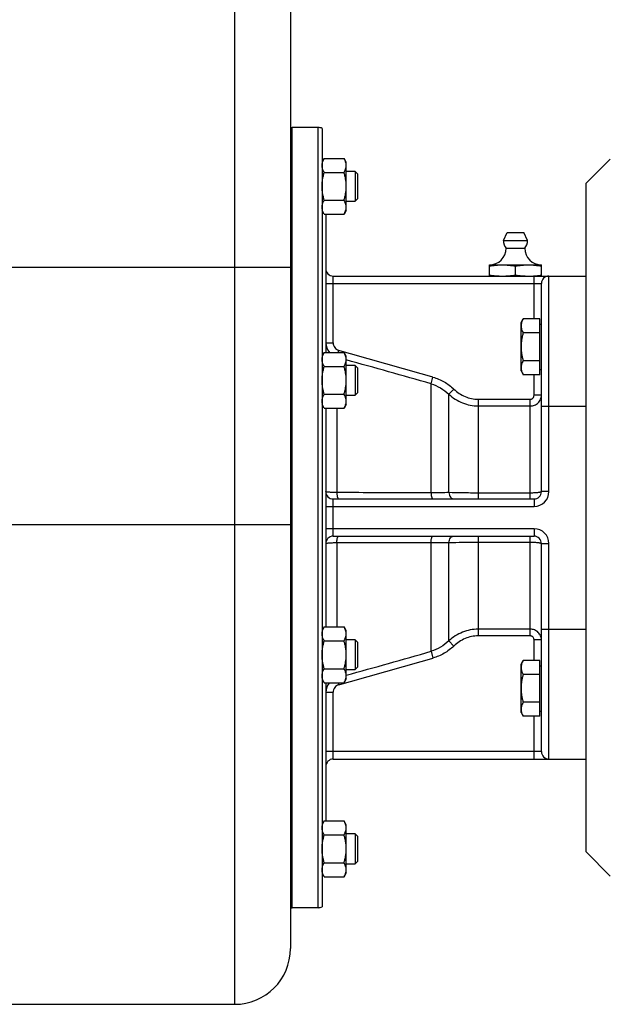
# Model space of a CAD drawing. Units: millimetres. Extents: x -1357 to 1149, y -597 to 895.
# Drawn here: x -1196 to -1037, y -2 to 263 of the extents above; entities that cross this region are included whole.
import ezdxf

# ---------------------------------------------------------------- set-up
doc = ezdxf.new("R2010")
doc.units = ezdxf.units.MM
doc.header["$LTSCALE"] = 19.36
doc.layers.get('0').update_dxf_attribs({"linetype": 'CONTINUOUS'})
doc.layers.add('3_ALL_AXES', color=7, linetype='CONTINUOUS')

msp = doc.modelspace()

# ---------------------------------------------------------------- linework, layer by layer
at = {"color": 9, "linetype": 'CONTINUOUS'}
for p, q in [((-1137.75, 313.93), (-1137.75, -2.07)), ((-1115.25, 23.93), (-1115.25, 233.93)), ((-1122.75, 196.2), (-1273.75, 196.2)), ((-1111.25, 175.95), (-1111.25, 193.93)), ((-1057.25, 182.39), (-1057.25, 193.93)), ((-1053.25, 135.93), (-1053.25, 193.93)), ((-1113.25, 191.93), (-1055.25, 191.93)), ((-1113.25, 175.95), (-1111.25, 175.95)), ((-1109.92, 173.36), (-1109.76, 173.92)), ((-1057.25, 161.88), (-1057.25, 167.38)), ((-1084.95, 164.93), (-1084.44, 166.73)), ((-1084.95, 135.59), (-1084.95, 164.93)), ((-1080.14, 162.11), (-1078.82, 163.49)), ((-1080.14, 135.65), (-1080.14, 162.11)), ((-1055.25, 161.88), (-1057.25, 161.88)), ((-1072.22, 133.93), (-1072.22, 160.78)), ((-1072.22, 160.78), (-1058.25, 160.78)), ((-1058.25, 133.93), (-1058.25, 160.78)), ((-1110.28, 158.35), (-1110.28, 135.64)), ((-1072.22, 158.96), (-1058.25, 158.96)), ((-1055.25, 158.93), (-1043.25, 158.93)), ((-1058.25, 135.53), (-1072.22, 135.53)), ((-1053.25, 135.93), (-1055.25, 135.93)), ((-1111.25, 123.93), (-1111.25, 133.93)), ((-1057.25, 133.93), (-1057.25, 131.93)), ((-1113.25, 131.93), (-1057.25, 131.93)), ((-1122.75, 126.93), (-1273.75, 126.93)), ((-1057.25, 125.93), (-1113.25, 125.93)), ((-1057.25, 125.93), (-1057.25, 123.93)), ((-1110.28, 122.21), (-1110.28, 99.5)), ((-1084.95, 92.93), (-1084.95, 122.26)), ((-1080.14, 95.74), (-1080.14, 122.21)), ((-1072.22, 97.07), (-1072.22, 123.93)), ((-1072.22, 122.33), (-1058.25, 122.33)), ((-1058.25, 97.07), (-1058.25, 123.93)), ((-1055.25, 121.93), (-1053.25, 121.93)), ((-1053.25, 63.93), (-1053.25, 121.93)), ((-1058.25, 98.89), (-1072.22, 98.89)), ((-1055.25, 98.93), (-1043.25, 98.93)), ((-1080.14, 95.74), (-1078.82, 94.36)), ((-1058.25, 97.07), (-1072.22, 97.07)), ((-1055.25, 95.98), (-1057.25, 95.98)), ((-1057.25, 90.47), (-1057.25, 95.98)), ((-1084.95, 92.93), (-1084.44, 91.12)), ((-1109.92, 84.49), (-1109.76, 83.93)), ((-1113.25, 81.9), (-1111.25, 81.9)), ((-1111.25, 63.93), (-1111.25, 81.9)), ((-1057.25, 63.93), (-1057.25, 75.46)), ((-1055.25, 65.93), (-1113.25, 65.93))]:
    msp.add_line(p, q, dxfattribs=at)
at = {"color": 7, "linetype": 'CONTINUOUS'}
for p, q in [((-1122.75, 298.93), (-1122.75, 12.93)), ((-1122.25, 23.93), (-1122.25, 233.93)), ((-1115.25, 233.93), (-1122.25, 233.93)), ((-1114.25, 233.66), (-1114.25, 24.19)), ((-1113.66, 225.59), (-1114.25, 224.58)), ((-1113.66, 225.59), (-1108.33, 225.59)), ((-1107.75, 224.58), (-1108.33, 225.59)), ((-1043.25, 218.93), (-1036.75, 225.43)), ((-1107.75, 211.58), (-1107.75, 224.58)), ((-1113.66, 221.83), (-1108.33, 221.83)), ((-1105.37, 222.08), (-1107.75, 222.08)), ((-1105.37, 222.08), (-1105.37, 214.08)), ((-1104.75, 221.46), (-1105.37, 222.08)), ((-1104.75, 221.46), (-1104.75, 214.71)), ((-1043.25, 38.93), (-1043.25, 218.92)), ((-1104.75, 214.71), (-1105.37, 214.08)), ((-1113.66, 214.33), (-1108.33, 214.33)), ((-1107.75, 214.08), (-1105.37, 214.08)), ((-1113.66, 210.57), (-1114.25, 211.58)), ((-1113.66, 210.57), (-1108.33, 210.57)), ((-1113.25, 210.57), (-1113.25, 173.36)), ((-1107.75, 211.58), (-1108.33, 210.57)), ((-1111.25, 193.93), (-1043.25, 193.93)), ((-1055.25, 135.93), (-1055.25, 191.93)), ((-1060.75, 181.39), (-1060.16, 182.39)), ((-1060.75, 168.39), (-1060.75, 181.39)), ((-1055.65, 182.39), (-1060.16, 182.39)), ((-1055.65, 167.38), (-1055.65, 182.39)), ((-1055.65, 180.99), (-1055.25, 180.99)), ((-1055.65, 178.64), (-1060.16, 178.64)), ((-1113.66, 173.36), (-1114.25, 172.35)), ((-1113.66, 173.36), (-1108.33, 173.36)), ((-1107.75, 172.35), (-1108.33, 173.36)), ((-1107.75, 159.35), (-1107.75, 172.35)), ((-1113.66, 169.61), (-1108.33, 169.61)), ((-1105.37, 169.85), (-1107.75, 169.85)), ((-1105.37, 169.85), (-1105.37, 161.85)), ((-1104.75, 169.23), (-1105.37, 169.85)), ((-1055.65, 171.14), (-1060.16, 171.14)), ((-1104.75, 169.23), (-1104.75, 162.48)), ((-1060.75, 168.39), (-1060.16, 167.38)), ((-1055.65, 167.38), (-1060.16, 167.38)), ((-1055.65, 168.79), (-1055.25, 168.79)), ((-1113.66, 162.1), (-1108.33, 162.1)), ((-1107.75, 161.85), (-1105.37, 161.85)), ((-1104.75, 162.48), (-1105.37, 161.85)), ((-1113.66, 158.35), (-1114.25, 159.35)), ((-1107.75, 159.35), (-1108.33, 158.35)), ((-1113.66, 158.35), (-1108.33, 158.35)), ((-1113.25, 158.35), (-1113.25, 99.5)), ((-1111.25, 133.93), (-1057.25, 133.93)), ((-1111.25, 123.93), (-1057.25, 123.93)), ((-1055.25, 65.93), (-1055.25, 121.93)), ((-1113.66, 99.5), (-1114.25, 98.5)), ((-1113.66, 99.5), (-1108.33, 99.5)), ((-1107.75, 98.5), (-1108.33, 99.5)), ((-1107.75, 85.5), (-1107.75, 98.5)), ((-1113.66, 95.75), (-1108.33, 95.75)), ((-1105.37, 96), (-1107.75, 96)), ((-1104.75, 95.37), (-1105.37, 96)), ((-1105.37, 96), (-1105.37, 88)), ((-1104.75, 95.37), (-1104.75, 88.62)), ((-1060.75, 89.46), (-1060.16, 90.47)), ((-1055.65, 90.47), (-1060.16, 90.47)), ((-1055.65, 75.46), (-1055.65, 90.47)), ((-1113.66, 88.24), (-1108.33, 88.24)), ((-1107.75, 88), (-1105.37, 88)), ((-1104.75, 88.62), (-1105.37, 88)), ((-1060.75, 76.46), (-1060.75, 89.46)), ((-1055.65, 89.06), (-1055.25, 89.06)), ((-1113.66, 84.49), (-1114.25, 85.5)), ((-1107.75, 85.5), (-1108.33, 84.49)), ((-1055.65, 86.72), (-1060.16, 86.72)), ((-1113.66, 84.49), (-1108.33, 84.49)), ((-1113.25, 84.49), (-1113.25, 47.28)), ((-1055.65, 79.21), (-1060.16, 79.21)), ((-1055.65, 76.86), (-1055.25, 76.86)), ((-1060.75, 76.46), (-1060.16, 75.46)), ((-1055.65, 75.46), (-1060.16, 75.46)), ((-1111.25, 63.93), (-1043.25, 63.93)), ((-1113.66, 47.28), (-1114.25, 46.27)), ((-1113.66, 47.28), (-1108.33, 47.28)), ((-1107.75, 46.27), (-1108.33, 47.28)), ((-1107.75, 33.27), (-1107.75, 46.27)), ((-1113.66, 43.52), (-1108.33, 43.52)), ((-1105.37, 43.77), (-1107.75, 43.77)), ((-1104.75, 43.15), (-1105.37, 43.77)), ((-1105.37, 43.77), (-1105.37, 35.77)), ((-1104.75, 43.15), (-1104.75, 36.4)), ((-1043.25, 38.93), (-1036.75, 32.43)), ((-1113.66, 36.02), (-1108.33, 36.02)), ((-1107.75, 35.77), (-1105.37, 35.77)), ((-1104.75, 36.4), (-1105.37, 35.77)), ((-1113.66, 32.27), (-1114.25, 33.27)), ((-1113.66, 32.27), (-1108.33, 32.27)), ((-1107.75, 33.27), (-1108.33, 32.27)), ((-1115.25, 23.93), (-1122.25, 23.93)), ((-1198.75, -2.07), (-1137.75, -2.07))]:
    msp.add_line(p, q, dxfattribs=at)
for centre, radius, start, end in [((-1115.25, 231.93), 2, 60, 90), ((-1111.25, 195.93), 2, 180, 270), ((-1053.25, 191.93), 2, 90, 180), ((-1111.25, 135.93), 2, 180, 270), ((-1057.25, 135.93), 2, 270, 360), ((-1111.25, 121.93), 2, 90, 180), ((-1057.25, 121.93), 2, 0, 90), ((-1111.25, 61.93), 2, 90, 180), ((-1053.25, 65.93), 2, 180, 270), ((-1115.25, 25.93), 2, 270, 300), ((-1137.75, 12.93), 15, 270, 0)]:
    msp.add_arc(centre, radius, start, end, dxfattribs=at)
at = {"color": 9, "linetype": 'CONTINUOUS'}
for centre, radius, start, end in [((-1109.24, 175.95), 4, 179.9882, 220.3082), ((-2519.55, -4838.08), 5206.5, 73.99991, 74.28965), ((-2674.81, -5412.35), 5799.45, 74.089267, 74.323275), ((-1057.25, 135.93), 4, 270, 360), ((-1057.25, 121.93), 4, 0, 90), ((-2674.81, 5670.2), 5799.45, 285.676725, 285.910733), ((-2519.55, 5095.93), 5206.5, 285.71035, 286.00009), ((-1109.24, 81.9), 4, 139.6918, 180.0118)]:
    msp.add_arc(centre, radius, start, end, dxfattribs=at)
at = {"color": 7, "linetype": 'CONTINUOUS'}
for points, knots in [([(-1114.25, 223.71), (-1114.25, 223.79), (-1114.24, 223.95), (-1114.2, 224.27), (-1114.1, 224.67), (-1113.91, 225.13), (-1113.75, 225.44), (-1113.66, 225.59)], [0, 0, 0, 0, 0.119964, 0.240557, 0.485603, 0.738406, 1, 1, 1, 1]), ([(-1107.75, 223.71), (-1107.75, 223.79), (-1107.75, 223.95), (-1107.79, 224.27), (-1107.89, 224.67), (-1108.08, 225.13), (-1108.24, 225.44), (-1108.33, 225.59)], [0, 0, 0, 0, 0.119964, 0.240557, 0.485603, 0.738406, 1, 1, 1, 1]), ([(-1113.66, 221.83), (-1113.75, 221.98), (-1113.91, 222.28), (-1114.1, 222.75), (-1114.2, 223.15), (-1114.24, 223.47), (-1114.25, 223.63), (-1114.25, 223.71)], [0, 0, 0, 0, 0.261592, 0.514394, 0.759441, 0.880036, 1, 1, 1, 1]), ([(-1108.33, 221.83), (-1108.24, 221.98), (-1108.08, 222.28), (-1107.89, 222.75), (-1107.79, 223.15), (-1107.75, 223.47), (-1107.75, 223.63), (-1107.75, 223.71)], [0, 0, 0, 0, 0.261592, 0.514394, 0.759441, 0.880036, 1, 1, 1, 1]), ([(-1114.25, 218.08), (-1114.25, 218.4), (-1114.22, 219.03), (-1114.1, 219.98), (-1113.91, 220.91), (-1113.75, 221.53), (-1113.66, 221.83)], [0, 0, 0, 0, 0.249986, 0.499979, 0.749983, 1, 1, 1, 1]), ([(-1107.75, 218.08), (-1107.75, 218.4), (-1107.77, 219.03), (-1107.89, 219.98), (-1108.08, 220.91), (-1108.24, 221.53), (-1108.33, 221.83)], [0, 0, 0, 0, 0.249986, 0.499979, 0.749983, 1, 1, 1, 1]), ([(-1113.66, 214.33), (-1113.75, 214.63), (-1113.91, 215.25), (-1114.1, 216.18), (-1114.22, 217.13), (-1114.25, 217.76), (-1114.25, 218.08)], [0, 0, 0, 0, 0.250015, 0.500019, 0.750012, 1, 1, 1, 1]), ([(-1108.33, 214.33), (-1108.24, 214.63), (-1108.08, 215.25), (-1107.89, 216.18), (-1107.77, 217.13), (-1107.75, 217.76), (-1107.75, 218.08)], [0, 0, 0, 0, 0.250015, 0.500019, 0.750012, 1, 1, 1, 1]), ([(-1114.25, 212.45), (-1114.25, 212.53), (-1114.24, 212.69), (-1114.2, 213.01), (-1114.1, 213.41), (-1113.91, 213.88), (-1113.75, 214.18), (-1113.66, 214.33)], [0, 0, 0, 0, 0.119964, 0.240557, 0.485603, 0.738406, 1, 1, 1, 1]), ([(-1113.66, 210.57), (-1113.75, 210.72), (-1113.91, 211.03), (-1114.1, 211.49), (-1114.2, 211.89), (-1114.24, 212.21), (-1114.25, 212.37), (-1114.25, 212.45)], [0, 0, 0, 0, 0.261592, 0.514394, 0.759441, 0.880036, 1, 1, 1, 1]), ([(-1107.75, 212.45), (-1107.75, 212.53), (-1107.75, 212.69), (-1107.79, 213.01), (-1107.89, 213.41), (-1108.08, 213.88), (-1108.24, 214.18), (-1108.33, 214.33)], [0, 0, 0, 0, 0.119964, 0.240557, 0.485603, 0.738406, 1, 1, 1, 1]), ([(-1108.33, 210.57), (-1108.24, 210.72), (-1108.08, 211.03), (-1107.89, 211.49), (-1107.79, 211.89), (-1107.75, 212.21), (-1107.75, 212.37), (-1107.75, 212.45)], [0, 0, 0, 0, 0.261592, 0.514394, 0.759441, 0.880036, 1, 1, 1, 1]), ([(-1060.16, 182.39), (-1060.25, 182.24), (-1060.41, 181.94), (-1060.6, 181.47), (-1060.7, 181.08), (-1060.74, 180.76), (-1060.75, 180.6), (-1060.75, 180.52)], [0, 0, 0, 0, 0.261592, 0.514394, 0.759441, 0.880036, 1, 1, 1, 1]), ([(-1060.75, 180.52), (-1060.75, 180.44), (-1060.74, 180.28), (-1060.7, 179.96), (-1060.6, 179.56), (-1060.41, 179.09), (-1060.25, 178.79), (-1060.16, 178.64)], [0, 0, 0, 0, 0.119964, 0.240557, 0.485603, 0.738406, 1, 1, 1, 1]), ([(-1060.16, 178.64), (-1060.25, 178.34), (-1060.41, 177.72), (-1060.6, 176.79), (-1060.72, 175.84), (-1060.75, 175.21), (-1060.75, 174.89)], [0, 0, 0, 0, 0.250015, 0.500019, 0.750012, 1, 1, 1, 1]), ([(-1114.25, 171.48), (-1114.25, 171.56), (-1114.24, 171.72), (-1114.2, 172.04), (-1114.1, 172.44), (-1113.91, 172.91), (-1113.75, 173.21), (-1113.66, 173.36)], [0, 0, 0, 0, 0.119964, 0.240557, 0.485603, 0.738406, 1, 1, 1, 1]), ([(-1107.75, 171.48), (-1107.75, 171.56), (-1107.75, 171.72), (-1107.79, 172.04), (-1107.89, 172.44), (-1108.08, 172.91), (-1108.24, 173.21), (-1108.33, 173.36)], [0, 0, 0, 0, 0.119964, 0.240557, 0.485603, 0.738406, 1, 1, 1, 1]), ([(-1060.75, 174.89), (-1060.75, 174.57), (-1060.72, 173.94), (-1060.6, 172.99), (-1060.41, 172.05), (-1060.25, 171.44), (-1060.16, 171.14)], [0, 0, 0, 0, 0.249986, 0.499979, 0.749983, 1, 1, 1, 1]), ([(-1113.66, 169.61), (-1113.75, 169.76), (-1113.91, 170.06), (-1114.1, 170.53), (-1114.2, 170.93), (-1114.24, 171.25), (-1114.25, 171.4), (-1114.25, 171.48)], [0, 0, 0, 0, 0.261592, 0.514394, 0.759441, 0.880036, 1, 1, 1, 1]), ([(-1114.25, 165.85), (-1114.25, 166.17), (-1114.22, 166.81), (-1114.1, 167.75), (-1113.91, 168.69), (-1113.75, 169.3), (-1113.66, 169.61)], [0, 0, 0, 0, 0.249986, 0.499979, 0.749983, 1, 1, 1, 1]), ([(-1108.33, 169.61), (-1108.24, 169.76), (-1108.08, 170.06), (-1107.89, 170.53), (-1107.79, 170.93), (-1107.75, 171.25), (-1107.75, 171.4), (-1107.75, 171.48)], [0, 0, 0, 0, 0.261592, 0.514394, 0.759441, 0.880036, 1, 1, 1, 1]), ([(-1107.75, 165.85), (-1107.75, 166.17), (-1107.77, 166.81), (-1107.89, 167.75), (-1108.08, 168.69), (-1108.24, 169.3), (-1108.33, 169.61)], [0, 0, 0, 0, 0.249986, 0.499979, 0.749983, 1, 1, 1, 1]), ([(-1060.16, 171.14), (-1060.25, 170.99), (-1060.41, 170.68), (-1060.6, 170.22), (-1060.7, 169.82), (-1060.74, 169.5), (-1060.75, 169.34), (-1060.75, 169.26)], [0, 0, 0, 0, 0.261592, 0.514394, 0.759441, 0.880036, 1, 1, 1, 1]), ([(-1060.75, 169.26), (-1060.75, 169.18), (-1060.74, 169.02), (-1060.7, 168.7), (-1060.6, 168.3), (-1060.41, 167.83), (-1060.25, 167.53), (-1060.16, 167.38)], [0, 0, 0, 0, 0.119964, 0.240557, 0.485603, 0.738406, 1, 1, 1, 1]), ([(-1113.66, 162.1), (-1113.75, 162.41), (-1113.91, 163.02), (-1114.1, 163.96), (-1114.22, 164.9), (-1114.25, 165.54), (-1114.25, 165.85)], [0, 0, 0, 0, 0.250015, 0.500019, 0.750012, 1, 1, 1, 1]), ([(-1108.33, 162.1), (-1108.24, 162.41), (-1108.08, 163.02), (-1107.89, 163.96), (-1107.77, 164.9), (-1107.75, 165.54), (-1107.75, 165.85)], [0, 0, 0, 0, 0.250015, 0.500019, 0.750012, 1, 1, 1, 1]), ([(-1114.25, 160.23), (-1114.25, 160.31), (-1114.24, 160.46), (-1114.2, 160.78), (-1114.1, 161.18), (-1113.91, 161.65), (-1113.75, 161.95), (-1113.66, 162.1)], [0, 0, 0, 0, 0.119964, 0.240557, 0.485603, 0.738406, 1, 1, 1, 1]), ([(-1107.75, 160.23), (-1107.75, 160.31), (-1107.75, 160.46), (-1107.79, 160.78), (-1107.89, 161.18), (-1108.08, 161.65), (-1108.24, 161.95), (-1108.33, 162.1)], [0, 0, 0, 0, 0.119964, 0.240557, 0.485603, 0.738406, 1, 1, 1, 1]), ([(-1113.66, 158.35), (-1113.75, 158.5), (-1113.91, 158.8), (-1114.1, 159.27), (-1114.2, 159.67), (-1114.24, 159.99), (-1114.25, 160.15), (-1114.25, 160.23)], [0, 0, 0, 0, 0.261592, 0.514394, 0.759441, 0.880036, 1, 1, 1, 1]), ([(-1108.33, 158.35), (-1108.24, 158.5), (-1108.08, 158.8), (-1107.89, 159.27), (-1107.79, 159.67), (-1107.75, 159.99), (-1107.75, 160.15), (-1107.75, 160.23)], [0, 0, 0, 0, 0.261592, 0.514394, 0.759441, 0.880036, 1, 1, 1, 1]), ([(-1114.25, 97.63), (-1114.25, 97.71), (-1114.24, 97.86), (-1114.2, 98.18), (-1114.1, 98.58), (-1113.91, 99.05), (-1113.75, 99.35), (-1113.66, 99.5)], [0, 0, 0, 0, 0.119964, 0.240557, 0.485603, 0.738406, 1, 1, 1, 1]), ([(-1107.75, 97.63), (-1107.75, 97.71), (-1107.75, 97.86), (-1107.79, 98.18), (-1107.89, 98.58), (-1108.08, 99.05), (-1108.24, 99.35), (-1108.33, 99.5)], [0, 0, 0, 0, 0.119964, 0.240557, 0.485603, 0.738406, 1, 1, 1, 1]), ([(-1113.66, 95.75), (-1113.75, 95.9), (-1113.91, 96.2), (-1114.1, 96.67), (-1114.2, 97.07), (-1114.24, 97.39), (-1114.25, 97.55), (-1114.25, 97.63)], [0, 0, 0, 0, 0.261592, 0.514394, 0.759441, 0.880036, 1, 1, 1, 1]), ([(-1114.25, 92), (-1114.25, 92.31), (-1114.22, 92.95), (-1114.1, 93.9), (-1113.91, 94.83), (-1113.75, 95.44), (-1113.66, 95.75)], [0, 0, 0, 0, 0.249986, 0.499979, 0.749983, 1, 1, 1, 1]), ([(-1108.33, 95.75), (-1108.24, 95.9), (-1108.08, 96.2), (-1107.89, 96.67), (-1107.79, 97.07), (-1107.75, 97.39), (-1107.75, 97.55), (-1107.75, 97.63)], [0, 0, 0, 0, 0.261592, 0.514394, 0.759441, 0.880036, 1, 1, 1, 1]), ([(-1107.75, 92), (-1107.75, 92.31), (-1107.77, 92.95), (-1107.89, 93.9), (-1108.08, 94.83), (-1108.24, 95.44), (-1108.33, 95.75)], [0, 0, 0, 0, 0.249986, 0.499979, 0.749983, 1, 1, 1, 1]), ([(-1113.66, 88.24), (-1113.75, 88.55), (-1113.91, 89.16), (-1114.1, 90.1), (-1114.22, 91.04), (-1114.25, 91.68), (-1114.25, 92)], [0, 0, 0, 0, 0.250015, 0.500019, 0.750012, 1, 1, 1, 1]), ([(-1108.33, 88.24), (-1108.24, 88.55), (-1108.08, 89.16), (-1107.89, 90.1), (-1107.77, 91.04), (-1107.75, 91.68), (-1107.75, 92)], [0, 0, 0, 0, 0.250015, 0.500019, 0.750012, 1, 1, 1, 1]), ([(-1060.16, 90.47), (-1060.25, 90.32), (-1060.41, 90.02), (-1060.6, 89.55), (-1060.7, 89.15), (-1060.74, 88.83), (-1060.75, 88.67), (-1060.75, 88.59)], [0, 0, 0, 0, 0.261592, 0.514394, 0.759441, 0.880036, 1, 1, 1, 1]), ([(-1114.25, 86.37), (-1114.25, 86.45), (-1114.24, 86.61), (-1114.2, 86.93), (-1114.1, 87.32), (-1113.91, 87.79), (-1113.75, 88.09), (-1113.66, 88.24)], [0, 0, 0, 0, 0.119964, 0.240557, 0.485603, 0.738406, 1, 1, 1, 1]), ([(-1107.75, 86.37), (-1107.75, 86.45), (-1107.75, 86.61), (-1107.79, 86.93), (-1107.89, 87.32), (-1108.08, 87.79), (-1108.24, 88.09), (-1108.33, 88.24)], [0, 0, 0, 0, 0.119964, 0.240557, 0.485603, 0.738406, 1, 1, 1, 1]), ([(-1060.75, 88.59), (-1060.75, 88.51), (-1060.74, 88.35), (-1060.7, 88.03), (-1060.6, 87.64), (-1060.41, 87.17), (-1060.25, 86.87), (-1060.16, 86.72)], [0, 0, 0, 0, 0.119964, 0.240557, 0.485603, 0.738406, 1, 1, 1, 1]), ([(-1113.66, 84.49), (-1113.75, 84.64), (-1113.91, 84.94), (-1114.1, 85.41), (-1114.2, 85.81), (-1114.24, 86.13), (-1114.25, 86.29), (-1114.25, 86.37)], [0, 0, 0, 0, 0.261592, 0.514394, 0.759441, 0.880036, 1, 1, 1, 1]), ([(-1108.33, 84.49), (-1108.24, 84.64), (-1108.08, 84.94), (-1107.89, 85.41), (-1107.79, 85.81), (-1107.75, 86.13), (-1107.75, 86.29), (-1107.75, 86.37)], [0, 0, 0, 0, 0.261592, 0.514394, 0.759441, 0.880036, 1, 1, 1, 1]), ([(-1060.16, 86.72), (-1060.25, 86.41), (-1060.41, 85.8), (-1060.6, 84.86), (-1060.72, 83.92), (-1060.75, 83.28), (-1060.75, 82.96)], [0, 0, 0, 0, 0.250015, 0.500019, 0.750012, 1, 1, 1, 1]), ([(-1060.75, 82.96), (-1060.75, 82.65), (-1060.72, 82.01), (-1060.6, 81.07), (-1060.41, 80.13), (-1060.25, 79.52), (-1060.16, 79.21)], [0, 0, 0, 0, 0.249986, 0.499979, 0.749983, 1, 1, 1, 1]), ([(-1060.16, 79.21), (-1060.25, 79.06), (-1060.41, 78.76), (-1060.6, 78.29), (-1060.7, 77.89), (-1060.74, 77.57), (-1060.75, 77.41), (-1060.75, 77.33)], [0, 0, 0, 0, 0.261592, 0.514394, 0.759441, 0.880036, 1, 1, 1, 1]), ([(-1060.75, 77.33), (-1060.75, 77.26), (-1060.74, 77.1), (-1060.7, 76.78), (-1060.6, 76.38), (-1060.41, 75.91), (-1060.25, 75.61), (-1060.16, 75.46)], [0, 0, 0, 0, 0.119964, 0.240557, 0.485603, 0.738406, 1, 1, 1, 1]), ([(-1114.25, 45.4), (-1114.25, 45.48), (-1114.24, 45.64), (-1114.2, 45.96), (-1114.1, 46.36), (-1113.91, 46.83), (-1113.75, 47.13), (-1113.66, 47.28)], [0, 0, 0, 0, 0.119964, 0.240557, 0.485603, 0.738406, 1, 1, 1, 1]), ([(-1113.66, 43.52), (-1113.75, 43.67), (-1113.91, 43.98), (-1114.1, 44.44), (-1114.2, 44.84), (-1114.24, 45.16), (-1114.25, 45.32), (-1114.25, 45.4)], [0, 0, 0, 0, 0.261592, 0.514394, 0.759441, 0.880036, 1, 1, 1, 1]), ([(-1107.75, 45.4), (-1107.75, 45.48), (-1107.75, 45.64), (-1107.79, 45.96), (-1107.89, 46.36), (-1108.08, 46.83), (-1108.24, 47.13), (-1108.33, 47.28)], [0, 0, 0, 0, 0.119964, 0.240557, 0.485603, 0.738406, 1, 1, 1, 1]), ([(-1108.33, 43.52), (-1108.24, 43.67), (-1108.08, 43.98), (-1107.89, 44.44), (-1107.79, 44.84), (-1107.75, 45.16), (-1107.75, 45.32), (-1107.75, 45.4)], [0, 0, 0, 0, 0.261592, 0.514394, 0.759441, 0.880036, 1, 1, 1, 1]), ([(-1114.25, 39.77), (-1114.25, 40.09), (-1114.22, 40.72), (-1114.1, 41.67), (-1113.91, 42.6), (-1113.75, 43.22), (-1113.66, 43.52)], [0, 0, 0, 0, 0.249986, 0.499979, 0.749983, 1, 1, 1, 1]), ([(-1107.75, 39.77), (-1107.75, 40.09), (-1107.77, 40.72), (-1107.89, 41.67), (-1108.08, 42.6), (-1108.24, 43.22), (-1108.33, 43.52)], [0, 0, 0, 0, 0.249986, 0.499979, 0.749983, 1, 1, 1, 1]), ([(-1113.66, 36.02), (-1113.75, 36.32), (-1113.91, 36.94), (-1114.1, 37.87), (-1114.22, 38.82), (-1114.25, 39.45), (-1114.25, 39.77)], [0, 0, 0, 0, 0.250015, 0.500019, 0.750012, 1, 1, 1, 1]), ([(-1108.33, 36.02), (-1108.24, 36.32), (-1108.08, 36.94), (-1107.89, 37.87), (-1107.77, 38.82), (-1107.75, 39.45), (-1107.75, 39.77)], [0, 0, 0, 0, 0.250015, 0.500019, 0.750012, 1, 1, 1, 1]), ([(-1114.25, 34.14), (-1114.25, 34.22), (-1114.24, 34.38), (-1114.2, 34.7), (-1114.1, 35.1), (-1113.91, 35.57), (-1113.75, 35.87), (-1113.66, 36.02)], [0, 0, 0, 0, 0.119964, 0.240557, 0.485603, 0.738406, 1, 1, 1, 1]), ([(-1107.75, 34.14), (-1107.75, 34.22), (-1107.75, 34.38), (-1107.79, 34.7), (-1107.89, 35.1), (-1108.08, 35.57), (-1108.24, 35.87), (-1108.33, 36.02)], [0, 0, 0, 0, 0.119964, 0.240557, 0.485603, 0.738406, 1, 1, 1, 1]), ([(-1113.66, 32.27), (-1113.75, 32.42), (-1113.91, 32.72), (-1114.1, 33.19), (-1114.2, 33.58), (-1114.24, 33.9), (-1114.25, 34.06), (-1114.25, 34.14)], [0, 0, 0, 0, 0.261592, 0.514394, 0.759441, 0.880036, 1, 1, 1, 1]), ([(-1108.33, 32.27), (-1108.24, 32.42), (-1108.08, 32.72), (-1107.89, 33.19), (-1107.79, 33.58), (-1107.75, 33.9), (-1107.75, 34.06), (-1107.75, 34.14)], [0, 0, 0, 0, 0.261592, 0.514394, 0.759441, 0.880036, 1, 1, 1, 1])]:
    msp.add_open_spline(points, degree=3, knots=knots, dxfattribs=at)
at = {"color": 9, "linetype": 'CONTINUOUS'}
for points, knots in [([(-1111.25, 175.95), (-1111.25, 175.73), (-1111.18, 175.28), (-1110.87, 174.67), (-1110.39, 174.18), (-1109.98, 173.98), (-1109.76, 173.92)], [0, 0, 0, 0, 0.250092, 0.500144, 0.750119, 1, 1, 1, 1]), ([(-1084.95, 164.93), (-1084.05, 164.66), (-1082.32, 163.91), (-1080.81, 162.76), (-1080.14, 162.11)], [0, 0, 0, 0, 0.500001, 1, 1, 1, 1]), ([(-1084.44, 166.73), (-1083.39, 166.43), (-1081.37, 165.57), (-1079.61, 164.24), (-1078.82, 163.49)], [0, 0, 0, 0, 0.499963, 1, 1, 1, 1]), ([(-1080.14, 162.11), (-1079.61, 161.62), (-1078.45, 160.72), (-1076.5, 159.72), (-1074.4, 159.1), (-1072.95, 158.96), (-1072.22, 158.96)], [0, 0, 0, 0, 0.249887, 0.499852, 0.749897, 1, 1, 1, 1]), ([(-1078.82, 163.49), (-1078.38, 163.07), (-1077.42, 162.31), (-1075.8, 161.45), (-1074.05, 160.9), (-1072.83, 160.78), (-1072.22, 160.78)], [0, 0, 0, 0, 0.250043, 0.50005, 0.75003, 1, 1, 1, 1]), ([(-1058.25, 160.78), (-1058.18, 160.78), (-1058.04, 160.8), (-1057.84, 160.87), (-1057.67, 160.97), (-1057.47, 161.16), (-1057.29, 161.46), (-1057.25, 161.74), (-1057.25, 161.88)], [0, 0, 0, 0, 0.125223, 0.250442, 0.375682, 0.500932, 0.750397, 1, 1, 1, 1]), ([(-1058.25, 158.96), (-1058.05, 158.96), (-1057.65, 159), (-1057.09, 159.17), (-1056.56, 159.44), (-1056.11, 159.8), (-1055.73, 160.25), (-1055.45, 160.76), (-1055.28, 161.31), (-1055.25, 161.69), (-1055.25, 161.88)], [0, 0, 0, 0, 0.127361, 0.254329, 0.380604, 0.505989, 0.630445, 0.754094, 0.877165, 1, 1, 1, 1]), ([(-1110.28, 135.64), (-1110.49, 135.64), (-1110.88, 135.65), (-1111.45, 135.68), (-1111.96, 135.71), (-1112.39, 135.74), (-1112.74, 135.78), (-1112.98, 135.82), (-1113.12, 135.85), (-1113.18, 135.87), (-1113.21, 135.89), (-1113.23, 135.9), (-1113.25, 135.92), (-1113.25, 135.93)], [0, 0, 0, 0, 0.205468, 0.396232, 0.567241, 0.714008, 0.832744, 0.920514, 0.95218, 0.975592, 0.984271, 0.99105, 1, 1, 1, 1]), ([(-1110.28, 135.64), (-1110.28, 135.52), (-1110.26, 135.3), (-1110.23, 134.98), (-1110.18, 134.68), (-1110.11, 134.43), (-1110.04, 134.22), (-1109.97, 134.08), (-1109.9, 134), (-1109.85, 133.95), (-1109.8, 133.93), (-1109.76, 133.93)], [0, 0, 0, 0, 0.186073, 0.3622, 0.523252, 0.66487, 0.783584, 0.877435, 0.915201, 0.947458, 1, 1, 1, 1]), ([(-1084.95, 135.59), (-1087.06, 135.6), (-1095.51, 135.61), (-1103.95, 135.63), (-1110.28, 135.64)], [0, 0, 0, 0, 0.249976, 1, 1, 1, 1]), ([(-1080.14, 135.65), (-1080.89, 135.63), (-1082.5, 135.61), (-1084.1, 135.6), (-1084.95, 135.59)], [0, 0, 0, 0, 0.468131, 1, 1, 1, 1]), ([(-1084.95, 135.59), (-1084.95, 135.48), (-1084.93, 135.26), (-1084.9, 134.94), (-1084.84, 134.66), (-1084.78, 134.41), (-1084.71, 134.21), (-1084.64, 134.07), (-1084.58, 134), (-1084.52, 133.95), (-1084.47, 133.93), (-1084.44, 133.93)], [0, 0, 0, 0, 0.186658, 0.362839, 0.523607, 0.664792, 0.783103, 0.876751, 0.91454, 0.946922, 1, 1, 1, 1]), ([(-1080.14, 135.65), (-1080.12, 135.42), (-1080.03, 134.98), (-1079.78, 134.5), (-1079.51, 134.2), (-1079.3, 134.05), (-1079.06, 133.95), (-1078.9, 133.93), (-1078.82, 133.93)], [0, 0, 0, 0, 0.293441, 0.560315, 0.681035, 0.793192, 0.898525, 1, 1, 1, 1]), ([(-1072.22, 135.53), (-1073.63, 135.53), (-1076.27, 135.55), (-1078.91, 135.6), (-1080.14, 135.65)], [0, 0, 0, 0, 0.534936, 1, 1, 1, 1]), ([(-1055.25, 135.93), (-1055.25, 135.89), (-1055.3, 135.85), (-1055.38, 135.81), (-1055.48, 135.77), (-1055.61, 135.74), (-1055.76, 135.7), (-1055.93, 135.67), (-1056.21, 135.63), (-1056.6, 135.59), (-1057.31, 135.54), (-1057.86, 135.53), (-1058.25, 135.53)], [0, 0, 0, 0, 0.031081, 0.057333, 0.091691, 0.134187, 0.1846, 0.242558, 0.307583, 0.456451, 0.625801, 1, 1, 1, 1]), ([(-1113.25, 121.93), (-1113.25, 121.93), (-1113.23, 121.95), (-1113.21, 121.96), (-1113.18, 121.98), (-1113.12, 122), (-1112.98, 122.03), (-1112.74, 122.07), (-1112.39, 122.11), (-1111.96, 122.14), (-1111.45, 122.17), (-1110.88, 122.2), (-1110.49, 122.21), (-1110.28, 122.21)], [0, 0, 0, 0, 0.00895, 0.015729, 0.024408, 0.04782, 0.079486, 0.167256, 0.285992, 0.432759, 0.603768, 0.794532, 1, 1, 1, 1]), ([(-1110.28, 122.21), (-1110.28, 122.33), (-1110.26, 122.55), (-1110.23, 122.88), (-1110.18, 123.17), (-1110.11, 123.43), (-1110.04, 123.63), (-1109.97, 123.77), (-1109.9, 123.85), (-1109.85, 123.9), (-1109.8, 123.93), (-1109.76, 123.93)], [0, 0, 0, 0, 0.186073, 0.3622, 0.523252, 0.664871, 0.783585, 0.877436, 0.915201, 0.947458, 1, 1, 1, 1]), ([(-1110.28, 122.21), (-1108.17, 122.22), (-1099.73, 122.23), (-1091.28, 122.25), (-1084.95, 122.26)], [0, 0, 0, 0, 0.250022, 1, 1, 1, 1]), ([(-1084.95, 122.26), (-1084.95, 122.37), (-1084.93, 122.59), (-1084.9, 122.91), (-1084.84, 123.19), (-1084.78, 123.44), (-1084.71, 123.64), (-1084.64, 123.78), (-1084.58, 123.86), (-1084.52, 123.91), (-1084.47, 123.93), (-1084.44, 123.93)], [0, 0, 0, 0, 0.186658, 0.362839, 0.523608, 0.664792, 0.783103, 0.876751, 0.91454, 0.946922, 1, 1, 1, 1]), ([(-1084.95, 122.26), (-1084.1, 122.26), (-1082.5, 122.24), (-1080.89, 122.22), (-1080.14, 122.21)], [0, 0, 0, 0, 0.531869, 1, 1, 1, 1]), ([(-1080.14, 122.21), (-1080.12, 122.44), (-1080.03, 122.87), (-1079.78, 123.36), (-1079.51, 123.65), (-1079.3, 123.81), (-1079.06, 123.9), (-1078.9, 123.93), (-1078.82, 123.93)], [0, 0, 0, 0, 0.293441, 0.560315, 0.681035, 0.793192, 0.898525, 1, 1, 1, 1]), ([(-1080.14, 122.21), (-1078.91, 122.25), (-1076.27, 122.31), (-1073.63, 122.33), (-1072.22, 122.33)], [0, 0, 0, 0, 0.465064, 1, 1, 1, 1]), ([(-1058.25, 122.33), (-1057.86, 122.33), (-1057.31, 122.31), (-1056.6, 122.26), (-1056.21, 122.22), (-1055.93, 122.18), (-1055.76, 122.15), (-1055.61, 122.11), (-1055.48, 122.08), (-1055.38, 122.04), (-1055.3, 122), (-1055.25, 121.96), (-1055.25, 121.93)], [0, 0, 0, 0, 0.374199, 0.543549, 0.692417, 0.757442, 0.8154, 0.865813, 0.908309, 0.942667, 0.968919, 1, 1, 1, 1]), ([(-1072.22, 98.89), (-1072.95, 98.89), (-1074.4, 98.75), (-1076.5, 98.13), (-1078.45, 97.13), (-1079.61, 96.24), (-1080.14, 95.74)], [0, 0, 0, 0, 0.250103, 0.500148, 0.750113, 1, 1, 1, 1]), ([(-1055.25, 95.98), (-1055.25, 96.17), (-1055.28, 96.55), (-1055.45, 97.1), (-1055.73, 97.6), (-1056.11, 98.05), (-1056.56, 98.41), (-1057.09, 98.69), (-1057.65, 98.85), (-1058.05, 98.89), (-1058.25, 98.89)], [0, 0, 0, 0, 0.122835, 0.245906, 0.369555, 0.494011, 0.619396, 0.745671, 0.872639, 1, 1, 1, 1]), ([(-1080.14, 95.74), (-1080.81, 95.09), (-1082.32, 93.94), (-1084.05, 93.19), (-1084.95, 92.93)], [0, 0, 0, 0, 0.499999, 1, 1, 1, 1]), ([(-1072.22, 97.07), (-1072.83, 97.07), (-1074.05, 96.95), (-1075.8, 96.41), (-1077.42, 95.54), (-1078.38, 94.78), (-1078.82, 94.36)], [0, 0, 0, 0, 0.24997, 0.49995, 0.749957, 1, 1, 1, 1]), ([(-1057.25, 95.98), (-1057.25, 96.11), (-1057.29, 96.39), (-1057.47, 96.69), (-1057.67, 96.88), (-1057.84, 96.99), (-1058.04, 97.06), (-1058.18, 97.07), (-1058.25, 97.07)], [0, 0, 0, 0, 0.249603, 0.499068, 0.624318, 0.749558, 0.874777, 1, 1, 1, 1]), ([(-1078.82, 94.36), (-1079.61, 93.61), (-1081.37, 92.28), (-1083.39, 91.42), (-1084.44, 91.12)], [0, 0, 0, 0, 0.500037, 1, 1, 1, 1]), ([(-1109.76, 83.93), (-1109.98, 83.87), (-1110.39, 83.67), (-1110.87, 83.19), (-1111.18, 82.58), (-1111.25, 82.13), (-1111.25, 81.9)], [0, 0, 0, 0, 0.249881, 0.499856, 0.749908, 1, 1, 1, 1])]:
    msp.add_open_spline(points, degree=3, knots=knots, dxfattribs=at)
at = {"layer": '3_ALL_AXES', "color": 7, "linetype": 'CONTINUOUS'}
for p, q in [((-1122.75, 233.93), (-1122.25, 233.93)), ((-1122.25, 23.93), (-1122.25, 233.93)), ((-1065.5, 203.48), (-1064.5, 205.68)), ((-1064.5, 205.68), (-1060, 205.68)), ((-1059, 203.48), (-1060, 205.68)), ((-1065.5, 203.48), (-1059, 203.48)), ((-1064.75, 201.4), (-1059.75, 201.4)), ((-1069.25, 193.93), (-1069.25, 196.93)), ((-1069.25, 196.93), (-1055.25, 196.93)), ((-1062.25, 194.22), (-1062.25, 196.64)), ((-1055.25, 193.93), (-1055.25, 196.93)), ((-1053.25, 193.93), (-1043.25, 193.93)), ((-1122.75, 23.93), (-1122.25, 23.93))]:
    msp.add_line(p, q, dxfattribs=at)
for centre, radius, start, end in [((-1062.25, 203.48), 3.25, 180, 219.7151), ((-1062.25, 203.48), 3.25, 320.2849, 360), ((-1069.25, 201.43), 4.5, 270, 359.6596), ((-1055.25, 201.43), 4.5, 180.3404, 270), ((-1058.85, 215.53), 21.61, 273.9634, 274.5781)]:
    msp.add_arc(centre, radius, start, end, dxfattribs=at)
for points, knots in [([(-1069.25, 196.64), (-1068.67, 196.73), (-1067.79, 196.84), (-1066.62, 196.91), (-1066.04, 196.93), (-1065.75, 196.93)], [0, 0, 0, 0, 0.500361, 0.750239, 1, 1, 1, 1]), ([(-1065.75, 196.93), (-1065.45, 196.93), (-1064.87, 196.91), (-1063.7, 196.84), (-1062.82, 196.73), (-1062.25, 196.64)], [0, 0, 0, 0, 0.249761, 0.499639, 1, 1, 1, 1]), ([(-1062.25, 196.64), (-1061.67, 196.73), (-1060.79, 196.84), (-1059.62, 196.91), (-1059.04, 196.93), (-1058.75, 196.93)], [0, 0, 0, 0, 0.500361, 0.750239, 1, 1, 1, 1]), ([(-1058.75, 196.93), (-1058.45, 196.93), (-1057.87, 196.91), (-1056.7, 196.84), (-1055.82, 196.73), (-1055.25, 196.64)], [0, 0, 0, 0, 0.249761, 0.499639, 1, 1, 1, 1]), ([(-1069.25, 194.22), (-1068.67, 194.13), (-1067.79, 194.02), (-1066.62, 193.94), (-1066.04, 193.93), (-1065.75, 193.93)], [0, 0, 0, 0, 0.500361, 0.750239, 1, 1, 1, 1]), ([(-1065.75, 193.93), (-1065.45, 193.93), (-1064.87, 193.94), (-1063.7, 194.02), (-1062.82, 194.13), (-1062.25, 194.22)], [0, 0, 0, 0, 0.249761, 0.499639, 1, 1, 1, 1]), ([(-1062.25, 194.22), (-1061.67, 194.13), (-1060.79, 194.02), (-1059.62, 193.94), (-1059.04, 193.93), (-1058.75, 193.93)], [0, 0, 0, 0, 0.500361, 0.750239, 1, 1, 1, 1]), ([(-1057.12, 193.99), (-1056.96, 194), (-1056.34, 194.06), (-1055.71, 194.14), (-1055.25, 194.22)], [0, 0, 0, 0, 0.249822, 1, 1, 1, 1])]:
    msp.add_open_spline(points, degree=3, knots=knots, dxfattribs=at)

doc.saveas('drawing.dxf')
